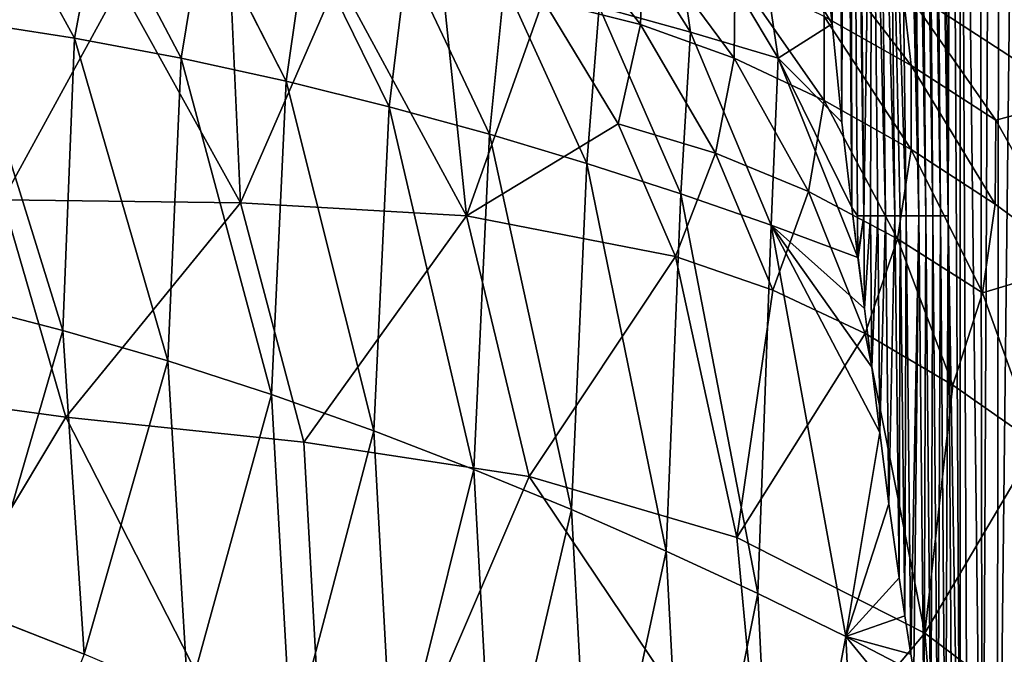
# Model space of a CAD drawing. Extents: x -0.325 to 0.325, y -0.55 to 0.
# Drawn here: x 0.141 to 0.198, y -0.232 to -0.195 of the extents above; entities that cross this region are included whole.
import ezdxf

# ---------------------------------------------------------------- set-up
doc = ezdxf.new("R2010")
doc.units = 0
doc.layers.add('L1_GEO_M40_11_500_BFW_WT_650_OH', color=7, linetype='CONTINUOUS')

msp = doc.modelspace()

# ---------------------------------------------------------------- linework, layer by layer
at = {"layer": 'L1_GEO_M40_11_500_BFW_WT_650_OH', "color": 8}
for points, invisible_edges in [([(0.196437, -0.252645, 0.054529), (0.195155, -0.145374, 0.03488), (0.196086, -0.023, 0.012005), (0.196437, -0.252645, 0.054529)], 8), ([(0.197563, -0.023, 0.011945), (0.196437, -0.252645, 0.054529), (0.196086, -0.023, 0.012005), (0.197563, -0.023, 0.011945)], 8), ([(0.197563, -0.023, 0.011945), (0.197278, -0.256128, 0.055144), (0.196437, -0.252645, 0.054529), (0.197563, -0.023, 0.011945)], 8), ([(0.198547, -0.145374, 0.034749), (0.197278, -0.256128, 0.055144), (0.197563, -0.023, 0.011945), (0.198547, -0.145374, 0.034749)], 8), ([(0.188005, -0.145374, 0.046609), (0.187843, -0.195585, 0.056651), (0.187143, -0.189163, 0.059514), (0.188005, -0.145374, 0.046609)], 8), ([(0.188005, -0.145374, 0.046609), (0.188402, -0.201207, 0.054749), (0.187843, -0.195585, 0.056651), (0.188005, -0.145374, 0.046609)], 8), ([(0.188527, -0.145374, 0.044397), (0.188402, -0.201207, 0.054749), (0.188005, -0.145374, 0.046609), (0.188527, -0.145374, 0.044397)], 8), ([(0.188527, -0.145374, 0.044397), (0.188968, -0.206081, 0.053597), (0.188402, -0.201207, 0.054749), (0.188527, -0.145374, 0.044397)], 8), ([(0.188825, -0.145374, 0.043309), (0.188968, -0.206081, 0.053597), (0.188527, -0.145374, 0.044397), (0.188825, -0.145374, 0.043309)], 8), ([(0.188825, -0.145374, 0.043309), (0.189292, -0.20656, 0.052767), (0.188968, -0.206081, 0.053597), (0.188825, -0.145374, 0.043309)], 8), ([(0.188825, -0.145374, 0.043309), (0.189647, -0.20656, 0.051885), (0.189292, -0.20656, 0.052767), (0.188825, -0.145374, 0.043309)], 8), ([(0.188825, -0.145374, 0.043309), (0.189146, -0.145374, 0.042235), (0.189647, -0.20656, 0.051885), (0.188825, -0.145374, 0.043309)], 9), ([(0.189146, -0.145374, 0.042235), (0.190151, -0.175967, 0.045168), (0.189647, -0.20656, 0.051885), (0.189146, -0.145374, 0.042235)], 8), ([(0.191392, -0.145374, 0.037251), (0.19207, -0.20656, 0.047957), (0.191087, -0.175967, 0.043395), (0.191392, -0.145374, 0.037251)], 8), ([(0.191769, -0.145374, 0.036841), (0.1928, -0.20656, 0.047353), (0.191392, -0.145374, 0.037251), (0.191769, -0.145374, 0.036841)], 8), ([(0.1928, -0.20656, 0.047353), (0.19207, -0.20656, 0.047957), (0.191392, -0.145374, 0.037251), (0.1928, -0.20656, 0.047353)], 8), ([(0.1928, -0.20656, 0.047353), (0.191769, -0.145374, 0.036841), (0.192179, -0.145374, 0.036459), (0.1928, -0.20656, 0.047353)], 8), ([(0.193196, -0.20656, 0.047087), (0.192179, -0.145374, 0.036459), (0.192617, -0.145374, 0.036107), (0.193196, -0.20656, 0.047087)], 8), ([(0.193196, -0.20656, 0.047087), (0.1928, -0.20656, 0.047353), (0.192179, -0.145374, 0.036459), (0.193196, -0.20656, 0.047087)], 8), ([(0.19361, -0.20656, 0.046845), (0.192617, -0.145374, 0.036107), (0.193082, -0.145374, 0.035788), (0.19361, -0.20656, 0.046845)], 8), ([(0.19361, -0.20656, 0.046845), (0.193196, -0.20656, 0.047087), (0.192617, -0.145374, 0.036107), (0.19361, -0.20656, 0.046845)], 8), ([(0.19404, -0.20656, 0.046631), (0.193082, -0.145374, 0.035788), (0.193571, -0.145374, 0.035504), (0.19404, -0.20656, 0.046631)], 8), ([(0.19404, -0.20656, 0.046631), (0.19361, -0.20656, 0.046845), (0.193082, -0.145374, 0.035788), (0.19404, -0.20656, 0.046631)], 8), ([(0.194485, -0.20656, 0.046444), (0.19404, -0.20656, 0.046631), (0.193571, -0.145374, 0.035504), (0.194485, -0.20656, 0.046444)], 8), ([(0.194485, -0.20656, 0.046444), (0.193571, -0.145374, 0.035504), (0.194082, -0.145374, 0.035256), (0.194485, -0.20656, 0.046444)], 8), ([(0.194611, -0.145374, 0.035048), (0.194485, -0.20656, 0.046444), (0.194082, -0.145374, 0.035256), (0.194611, -0.145374, 0.035048)], 8), ([(0.195161, -0.24682, 0.05368), (0.194485, -0.20656, 0.046444), (0.194611, -0.145374, 0.035048), (0.195161, -0.24682, 0.05368)], 8), ([(0.195161, -0.24682, 0.05368), (0.194611, -0.145374, 0.035048), (0.195155, -0.145374, 0.03488), (0.195161, -0.24682, 0.05368)], 8), ([(0.196437, -0.252645, 0.054529), (0.195587, -0.248832, 0.05395), (0.195155, -0.145374, 0.03488), (0.196437, -0.252645, 0.054529)], 8), ([(0.195587, -0.248832, 0.05395), (0.195161, -0.24682, 0.05368), (0.195155, -0.145374, 0.03488), (0.195587, -0.248832, 0.05395)], 8), ([(0.198547, -0.145374, 0.034749), (0.1981, -0.259229, 0.055779), (0.197278, -0.256128, 0.055144), (0.198547, -0.145374, 0.034749)], 8), ([(0.190151, -0.175967, 0.045168), (0.190034, -0.20656, 0.051028), (0.189647, -0.20656, 0.051885), (0.190151, -0.175967, 0.045168)], 8), ([(0.190151, -0.175967, 0.045168), (0.190452, -0.20656, 0.050198), (0.190034, -0.20656, 0.051028), (0.190151, -0.175967, 0.045168)], 8), ([(0.190151, -0.175967, 0.045168), (0.190899, -0.20656, 0.049397), (0.190452, -0.20656, 0.050198), (0.190151, -0.175967, 0.045168)], 8), ([(0.190567, -0.175967, 0.044258), (0.190899, -0.20656, 0.049397), (0.190151, -0.175967, 0.045168), (0.190567, -0.175967, 0.044258)], 8), ([(0.190567, -0.175967, 0.044258), (0.191434, -0.20656, 0.048643), (0.190899, -0.20656, 0.049397), (0.190567, -0.175967, 0.044258)], 8), ([(0.191087, -0.175967, 0.043395), (0.191434, -0.20656, 0.048643), (0.190567, -0.175967, 0.044258), (0.191087, -0.175967, 0.043395)], 8), ([(0.191087, -0.175967, 0.043395), (0.19207, -0.20656, 0.047957), (0.191739, -0.20656, 0.048291), (0.191087, -0.175967, 0.043395)], 8), ([(0.191087, -0.175967, 0.043395), (0.191739, -0.20656, 0.048291), (0.191434, -0.20656, 0.048643), (0.191087, -0.175967, 0.043395)], 8), ([(0.179727, -0.196053, 0.049636), (0.173341, -0.185906, 0.049636), (0.178433, -0.18703, 0.053089), (0.179727, -0.196053, 0.049636)], 8), ([(0.179727, -0.196053, 0.049636), (0.174506, -0.194615, 0.046295), (0.173341, -0.185906, 0.049636), (0.179727, -0.196053, 0.049636)], 8), ([(0.18476, -0.197548, 0.053089), (0.178433, -0.18703, 0.053089), (0.18338, -0.188206, 0.056653), (0.18476, -0.197548, 0.053089)], 8), ([(0.18476, -0.197548, 0.053089), (0.179727, -0.196053, 0.049636), (0.178433, -0.18703, 0.053089), (0.18476, -0.197548, 0.053089)], 8), ([(0.144477, -0.196398, 0.02869), (0.138314, -0.195455, 0.026199), (0.139867, -0.187926, 0.02869), (0.144477, -0.196398, 0.02869)], 8), ([(0.145928, -0.188683, 0.031316), (0.144477, -0.196398, 0.02869), (0.139867, -0.187926, 0.02869), (0.145928, -0.188683, 0.031316)], 8), ([(0.150579, -0.197542, 0.031316), (0.144477, -0.196398, 0.02869), (0.145928, -0.188683, 0.031316), (0.150579, -0.197542, 0.031316)], 8), ([(0.151908, -0.189623, 0.03407), (0.150579, -0.197542, 0.031316), (0.145928, -0.188683, 0.031316), (0.151908, -0.189623, 0.03407)], 8), ([(0.187843, -0.195585, 0.056651), (0.18476, -0.197548, 0.053089), (0.18338, -0.188206, 0.056653), (0.187843, -0.195585, 0.056651)], 8), ([(0.187843, -0.195585, 0.056651), (0.18338, -0.188206, 0.056653), (0.187143, -0.189163, 0.059514), (0.187843, -0.195585, 0.056651)], 8), ([(0.176878, -0.195623, 0.068373), (0.171647, -0.188906, 0.068373), (0.171312, -0.194235, 0.064293), (0.176878, -0.195623, 0.068373)], 8), ([(0.171647, -0.188906, 0.068373), (0.176878, -0.195623, 0.068373), (0.177039, -0.190547, 0.07259), (0.171647, -0.188906, 0.068373)], 8), ([(0.15659, -0.198859, 0.03407), (0.150579, -0.197542, 0.031316), (0.151908, -0.189623, 0.03407), (0.15659, -0.198859, 0.03407)], 8), ([(0.15778, -0.190715, 0.03695), (0.15659, -0.198859, 0.03407), (0.151908, -0.189623, 0.03407), (0.15778, -0.190715, 0.03695)], 8), ([(0.162484, -0.200322, 0.03695), (0.15659, -0.198859, 0.03407), (0.15778, -0.190715, 0.03695), (0.162484, -0.200322, 0.03695)], 8), ([(0.163519, -0.191931, 0.03995), (0.162484, -0.200322, 0.03695), (0.15778, -0.190715, 0.03695), (0.163519, -0.191931, 0.03995)], 8), ([(0.177039, -0.190547, 0.07259), (0.176878, -0.195623, 0.068373), (0.182234, -0.197551, 0.07259), (0.177039, -0.190547, 0.07259)], 8), ([(0.177039, -0.190547, 0.07259), (0.182234, -0.197551, 0.07259), (0.182284, -0.192663, 0.076948), (0.177039, -0.190547, 0.07259)], 8), ([(0.186767, -0.190682, 0.086118), (0.18739, -0.195162, 0.081456), (0.192365, -0.197968, 0.086118), (0.186767, -0.190682, 0.086118)], 8), ([(0.186767, -0.190682, 0.086118), (0.192365, -0.197968, 0.086118), (0.191852, -0.193422, 0.090935), (0.186767, -0.190682, 0.086118)], 8), ([(0.168231, -0.201902, 0.03995), (0.162484, -0.200322, 0.03695), (0.163519, -0.191931, 0.03995), (0.168231, -0.201902, 0.03995)], 8), ([(0.169101, -0.193238, 0.043066), (0.168231, -0.201902, 0.03995), (0.163519, -0.191931, 0.03995), (0.169101, -0.193238, 0.043066)], 8), ([(0.196183, -0.192023, 0.101025), (0.191852, -0.193422, 0.090935), (0.201763, -0.199865, 0.101025), (0.196183, -0.192023, 0.101025)], 8), ([(0.196183, -0.192023, 0.101025), (0.201763, -0.199865, 0.101025), (0.201392, -0.195235, 0.106298), (0.196183, -0.192023, 0.101025)], 8), ([(0.182284, -0.192663, 0.076948), (0.182234, -0.197551, 0.07259), (0.187391, -0.199966, 0.076948), (0.182284, -0.192663, 0.076948)], 8), ([(0.182284, -0.192663, 0.076948), (0.187391, -0.199966, 0.076948), (0.18739, -0.195162, 0.081456), (0.182284, -0.192663, 0.076948)], 8), ([(0.153989, -0.205828, 0.049401), (0.153406, -0.19307, 0.052897), (0.147083, -0.193399, 0.049401), (0.153989, -0.205828, 0.049401)], 8), ([(0.159567, -0.193017, 0.056551), (0.153406, -0.19307, 0.052897), (0.153989, -0.205828, 0.049401), (0.159567, -0.193017, 0.056551)], 8), ([(0.166912, -0.20656, 0.056551), (0.159567, -0.193017, 0.056551), (0.153989, -0.205828, 0.049401), (0.166912, -0.20656, 0.056551)], 8), ([(0.166912, -0.20656, 0.056551), (0.165541, -0.193375, 0.060352), (0.159567, -0.193017, 0.056551), (0.166912, -0.20656, 0.056551)], 8), ([(0.173804, -0.203571, 0.043066), (0.168231, -0.201902, 0.03995), (0.169101, -0.193238, 0.043066), (0.173804, -0.203571, 0.043066)], 8), ([(0.174506, -0.194615, 0.046295), (0.173804, -0.203571, 0.043066), (0.169101, -0.193238, 0.043066), (0.174506, -0.194615, 0.046295)], 8), ([(0.147083, -0.193399, 0.049401), (0.134043, -0.194345, 0.042926), (0.140381, -0.205653, 0.042926), (0.147083, -0.193399, 0.049401)], 8), ([(0.153989, -0.205828, 0.049401), (0.147083, -0.193399, 0.049401), (0.140381, -0.205653, 0.042926), (0.153989, -0.205828, 0.049401)], 8), ([(0.171312, -0.194235, 0.064293), (0.165541, -0.193375, 0.060352), (0.166912, -0.20656, 0.056551), (0.171312, -0.194235, 0.064293)], 8), ([(0.191852, -0.193422, 0.090935), (0.192365, -0.197968, 0.086118), (0.197207, -0.201084, 0.090935), (0.191852, -0.193422, 0.090935)], 8), ([(0.191852, -0.193422, 0.090935), (0.197207, -0.201084, 0.090935), (0.201763, -0.199865, 0.101025), (0.191852, -0.193422, 0.090935)], 8), ([(0.175592, -0.201309, 0.064293), (0.171312, -0.194235, 0.064293), (0.166912, -0.20656, 0.056551), (0.175592, -0.201309, 0.064293)], 8), ([(0.176878, -0.195623, 0.068373), (0.171312, -0.194235, 0.064293), (0.175592, -0.201309, 0.064293), (0.176878, -0.195623, 0.068373)], 8), ([(0.179178, -0.205306, 0.046295), (0.173804, -0.203571, 0.043066), (0.174506, -0.194615, 0.046295), (0.179178, -0.205306, 0.046295)], 8), ([(0.179727, -0.196053, 0.049636), (0.179178, -0.205306, 0.046295), (0.174506, -0.194615, 0.046295), (0.179727, -0.196053, 0.049636)], 8), ([(0.143815, -0.213115, 0.026199), (0.137766, -0.211565, 0.023844), (0.138314, -0.195455, 0.026199), (0.143815, -0.213115, 0.026199)], 8), ([(0.144477, -0.196398, 0.02869), (0.143815, -0.213115, 0.026199), (0.138314, -0.195455, 0.026199), (0.144477, -0.196398, 0.02869)], 8), ([(0.18739, -0.195162, 0.081456), (0.187391, -0.199966, 0.076948), (0.192365, -0.202774, 0.081456), (0.18739, -0.195162, 0.081456)], 8), ([(0.18739, -0.195162, 0.081456), (0.192365, -0.202774, 0.081456), (0.192365, -0.197968, 0.086118), (0.18739, -0.195162, 0.081456)], 8), ([(0.181167, -0.202971, 0.068373), (0.176878, -0.195623, 0.068373), (0.175592, -0.201309, 0.064293), (0.181167, -0.202971, 0.068373)], 8), ([(0.182234, -0.197551, 0.07259), (0.176878, -0.195623, 0.068373), (0.181167, -0.202971, 0.068373), (0.182234, -0.197551, 0.07259)], 8), ([(0.184348, -0.207102, 0.049636), (0.179178, -0.205306, 0.046295), (0.179727, -0.196053, 0.049636), (0.184348, -0.207102, 0.049636)], 8), ([(0.18476, -0.197548, 0.053089), (0.184348, -0.207102, 0.049636), (0.179727, -0.196053, 0.049636), (0.18476, -0.197548, 0.053089)], 8), ([(0.188402, -0.201207, 0.054749), (0.18476, -0.197548, 0.053089), (0.187843, -0.195585, 0.056651), (0.188402, -0.201207, 0.054749)], 8), ([(0.14982, -0.214864, 0.02869), (0.143815, -0.213115, 0.026199), (0.144477, -0.196398, 0.02869), (0.14982, -0.214864, 0.02869)], 8), ([(0.150579, -0.197542, 0.031316), (0.14982, -0.214864, 0.02869), (0.144477, -0.196398, 0.02869), (0.150579, -0.197542, 0.031316)], 8), ([(0.155758, -0.216789, 0.031316), (0.14982, -0.214864, 0.02869), (0.150579, -0.197542, 0.031316), (0.155758, -0.216789, 0.031316)], 8), ([(0.15659, -0.198859, 0.03407), (0.155758, -0.216789, 0.031316), (0.150579, -0.197542, 0.031316), (0.15659, -0.198859, 0.03407)], 8), ([(0.182234, -0.197551, 0.07259), (0.181167, -0.202971, 0.068373), (0.186489, -0.205176, 0.07259), (0.182234, -0.197551, 0.07259)], 8), ([(0.182234, -0.197551, 0.07259), (0.186489, -0.205176, 0.07259), (0.187391, -0.199966, 0.076948), (0.182234, -0.197551, 0.07259)], 8), ([(0.18931, -0.208953, 0.053089), (0.184348, -0.207102, 0.049636), (0.18476, -0.197548, 0.053089), (0.18931, -0.208953, 0.053089)], 8), ([(0.188968, -0.206081, 0.053597), (0.18476, -0.197548, 0.053089), (0.188402, -0.201207, 0.054749), (0.188968, -0.206081, 0.053597)], 8), ([(0.18931, -0.208953, 0.053089), (0.18476, -0.197548, 0.053089), (0.188968, -0.206081, 0.053597), (0.18931, -0.208953, 0.053089)], 8), ([(0.192365, -0.197968, 0.086118), (0.19717, -0.205899, 0.086118), (0.197207, -0.201084, 0.090935), (0.192365, -0.197968, 0.086118)], 8), ([(0.192365, -0.197968, 0.086118), (0.192365, -0.202774, 0.081456), (0.19717, -0.205899, 0.086118), (0.192365, -0.197968, 0.086118)], 8), ([(0.161606, -0.218865, 0.03407), (0.155758, -0.216789, 0.031316), (0.15659, -0.198859, 0.03407), (0.161606, -0.218865, 0.03407)], 8), ([(0.162484, -0.200322, 0.03695), (0.161606, -0.218865, 0.03407), (0.15659, -0.198859, 0.03407), (0.162484, -0.200322, 0.03695)], 8), ([(0.187391, -0.199966, 0.076948), (0.186489, -0.205176, 0.07259), (0.191572, -0.207872, 0.076948), (0.187391, -0.199966, 0.076948)], 8), ([(0.187391, -0.199966, 0.076948), (0.191572, -0.207872, 0.076948), (0.192365, -0.202774, 0.081456), (0.187391, -0.199966, 0.076948)], 8), ([(0.201763, -0.199865, 0.101025), (0.197207, -0.201084, 0.090935), (0.201804, -0.209342, 0.090935), (0.201763, -0.199865, 0.101025)], 8), ([(0.167337, -0.221065, 0.03695), (0.161606, -0.218865, 0.03407), (0.162484, -0.200322, 0.03695), (0.167337, -0.221065, 0.03695)], 8), ([(0.168231, -0.201902, 0.03995), (0.167337, -0.221065, 0.03695), (0.162484, -0.200322, 0.03695), (0.168231, -0.201902, 0.03995)], 8), ([(0.197207, -0.201084, 0.090935), (0.19717, -0.205899, 0.086118), (0.201804, -0.209342, 0.090935), (0.197207, -0.201084, 0.090935)], 8), ([(0.178871, -0.208883, 0.064293), (0.175592, -0.201309, 0.064293), (0.166912, -0.20656, 0.056551), (0.178871, -0.208883, 0.064293)], 8), ([(0.181167, -0.202971, 0.068373), (0.175592, -0.201309, 0.064293), (0.178871, -0.208883, 0.064293), (0.181167, -0.202971, 0.068373)], 8), ([(0.172925, -0.223365, 0.03995), (0.167337, -0.221065, 0.03695), (0.168231, -0.201902, 0.03995), (0.172925, -0.223365, 0.03995)], 8), ([(0.173804, -0.203571, 0.043066), (0.172925, -0.223365, 0.03995), (0.168231, -0.201902, 0.03995), (0.173804, -0.203571, 0.043066)], 8), ([(0.192365, -0.202774, 0.081456), (0.191572, -0.207872, 0.076948), (0.196438, -0.210963, 0.081456), (0.192365, -0.202774, 0.081456)], 8), ([(0.192365, -0.202774, 0.081456), (0.196438, -0.210963, 0.081456), (0.19717, -0.205899, 0.086118), (0.192365, -0.202774, 0.081456)], 8), ([(0.18444, -0.21082, 0.068373), (0.181167, -0.202971, 0.068373), (0.178871, -0.208883, 0.064293), (0.18444, -0.21082, 0.068373)], 8), ([(0.186489, -0.205176, 0.07259), (0.181167, -0.202971, 0.068373), (0.18444, -0.21082, 0.068373), (0.186489, -0.205176, 0.07259)], 8), ([(0.178346, -0.225737, 0.043066), (0.172925, -0.223365, 0.03995), (0.173804, -0.203571, 0.043066), (0.178346, -0.225737, 0.043066)], 8), ([(0.179178, -0.205306, 0.046295), (0.178346, -0.225737, 0.043066), (0.173804, -0.203571, 0.043066), (0.179178, -0.205306, 0.046295)], 8), ([(0.14398, -0.218071, 0.042926), (0.140381, -0.205653, 0.042926), (0.129872, -0.216146, 0.037208), (0.14398, -0.218071, 0.042926)], 8), ([(0.153989, -0.205828, 0.049401), (0.140381, -0.205653, 0.042926), (0.14398, -0.218071, 0.042926), (0.153989, -0.205828, 0.049401)], 8), ([(0.183579, -0.228163, 0.046295), (0.178346, -0.225737, 0.043066), (0.179178, -0.205306, 0.046295), (0.183579, -0.228163, 0.046295)], 8), ([(0.184348, -0.207102, 0.049636), (0.183579, -0.228163, 0.046295), (0.179178, -0.205306, 0.046295), (0.184348, -0.207102, 0.049636)], 8), ([(0.189729, -0.213295, 0.07259), (0.186489, -0.205176, 0.07259), (0.18444, -0.21082, 0.068373), (0.189729, -0.213295, 0.07259)], 8), ([(0.186489, -0.205176, 0.07259), (0.189729, -0.213295, 0.07259), (0.191572, -0.207872, 0.076948), (0.186489, -0.205176, 0.07259)], 8), ([(0.157609, -0.219518, 0.049401), (0.153989, -0.205828, 0.049401), (0.14398, -0.218071, 0.042926), (0.157609, -0.219518, 0.049401)], 8), ([(0.166912, -0.20656, 0.056551), (0.153989, -0.205828, 0.049401), (0.157609, -0.219518, 0.049401), (0.166912, -0.20656, 0.056551)], 8), ([(0.18931, -0.208953, 0.053089), (0.188968, -0.206081, 0.053597), (0.189309, -0.208844, 0.05312), (0.18931, -0.208953, 0.053089)], 8), ([(0.188968, -0.206081, 0.053597), (0.189292, -0.20656, 0.052767), (0.189309, -0.208844, 0.05312), (0.188968, -0.206081, 0.053597)], 8), ([(0.19717, -0.205899, 0.086118), (0.196438, -0.210963, 0.081456), (0.201804, -0.209342, 0.090935), (0.19717, -0.205899, 0.086118)], 8), ([(0.170499, -0.221482, 0.056551), (0.166912, -0.20656, 0.056551), (0.157609, -0.219518, 0.049401), (0.170499, -0.221482, 0.056551)], 8), ([(0.178871, -0.208883, 0.064293), (0.166912, -0.20656, 0.056551), (0.170499, -0.221482, 0.056551), (0.178871, -0.208883, 0.064293)], 8), ([(0.189647, -0.20656, 0.051885), (0.189309, -0.208844, 0.05312), (0.189292, -0.20656, 0.052767), (0.189647, -0.20656, 0.051885)], 8), ([(0.189647, -0.20656, 0.051885), (0.189323, -0.208953, 0.053103), (0.189309, -0.208844, 0.05312), (0.189647, -0.20656, 0.051885)], 8), ([(0.189647, -0.20656, 0.051885), (0.18969, -0.211873, 0.052723), (0.189323, -0.208953, 0.053103), (0.189647, -0.20656, 0.051885)], 8), ([(0.190034, -0.20656, 0.051028), (0.18969, -0.211873, 0.052723), (0.189647, -0.20656, 0.051885), (0.190034, -0.20656, 0.051028)], 8), ([(0.190034, -0.20656, 0.051028), (0.190111, -0.21522, 0.052421), (0.18969, -0.211873, 0.052723), (0.190034, -0.20656, 0.051028)], 8), ([(0.190452, -0.20656, 0.050198), (0.190111, -0.21522, 0.052421), (0.190034, -0.20656, 0.051028), (0.190452, -0.20656, 0.050198)], 8), ([(0.190452, -0.20656, 0.050198), (0.190573, -0.218961, 0.052235), (0.190111, -0.21522, 0.052421), (0.190452, -0.20656, 0.050198)], 8), ([(0.190899, -0.20656, 0.049397), (0.190573, -0.218961, 0.052235), (0.190452, -0.20656, 0.050198), (0.190899, -0.20656, 0.049397)], 8), ([(0.190899, -0.20656, 0.049397), (0.191079, -0.223033, 0.052162), (0.190573, -0.218961, 0.052235), (0.190899, -0.20656, 0.049397)], 8), ([(0.191434, -0.20656, 0.048643), (0.191079, -0.223033, 0.052162), (0.190899, -0.20656, 0.049397), (0.191434, -0.20656, 0.048643)], 8), ([(0.191434, -0.20656, 0.048643), (0.191668, -0.227269, 0.052196), (0.191079, -0.223033, 0.052162), (0.191434, -0.20656, 0.048643)], 8), ([(0.191739, -0.20656, 0.048291), (0.191668, -0.227269, 0.052196), (0.191434, -0.20656, 0.048643), (0.191739, -0.20656, 0.048291)], 8), ([(0.191739, -0.20656, 0.048291), (0.191998, -0.229444, 0.052256), (0.191668, -0.227269, 0.052196), (0.191739, -0.20656, 0.048291)], 8), ([(0.19207, -0.20656, 0.047957), (0.191998, -0.229444, 0.052256), (0.191739, -0.20656, 0.048291), (0.19207, -0.20656, 0.047957)], 8), ([(0.192348, -0.231644, 0.052345), (0.191998, -0.229444, 0.052256), (0.19207, -0.20656, 0.047957), (0.192348, -0.231644, 0.052345)], 8), ([(0.1928, -0.20656, 0.047353), (0.192348, -0.231644, 0.052345), (0.19207, -0.20656, 0.047957), (0.1928, -0.20656, 0.047353)], 8), ([(0.1928, -0.20656, 0.047353), (0.192513, -0.232645, 0.052395), (0.192348, -0.231644, 0.052345), (0.1928, -0.20656, 0.047353)], 8), ([(0.193099, -0.236074, 0.052608), (0.192513, -0.232645, 0.052395), (0.1928, -0.20656, 0.047353), (0.193099, -0.236074, 0.052608)], 8), ([(0.193196, -0.20656, 0.047087), (0.193099, -0.236074, 0.052608), (0.1928, -0.20656, 0.047353), (0.193196, -0.20656, 0.047087)], 8), ([(0.193495, -0.238282, 0.052778), (0.193099, -0.236074, 0.052608), (0.193196, -0.20656, 0.047087), (0.193495, -0.238282, 0.052778)], 8), ([(0.19361, -0.20656, 0.046845), (0.193495, -0.238282, 0.052778), (0.193196, -0.20656, 0.047087), (0.19361, -0.20656, 0.046845)], 8), ([(0.193902, -0.240471, 0.052972), (0.193495, -0.238282, 0.052778), (0.19361, -0.20656, 0.046845), (0.193902, -0.240471, 0.052972)], 8), ([(0.19404, -0.20656, 0.046631), (0.193902, -0.240471, 0.052972), (0.19361, -0.20656, 0.046845), (0.19404, -0.20656, 0.046631)], 8), ([(0.194316, -0.24263, 0.053189), (0.193902, -0.240471, 0.052972), (0.19404, -0.20656, 0.046631), (0.194316, -0.24263, 0.053189)], 8), ([(0.194485, -0.20656, 0.046444), (0.194316, -0.24263, 0.053189), (0.19404, -0.20656, 0.046631), (0.194485, -0.20656, 0.046444)], 8), ([(0.194737, -0.24475, 0.053425), (0.194316, -0.24263, 0.053189), (0.194485, -0.20656, 0.046444), (0.194737, -0.24475, 0.053425)], 8), ([(0.195161, -0.24682, 0.05368), (0.194737, -0.24475, 0.053425), (0.194485, -0.20656, 0.046444), (0.195161, -0.24682, 0.05368)], 8), ([(0.188617, -0.230634, 0.049636), (0.183579, -0.228163, 0.046295), (0.184348, -0.207102, 0.049636), (0.188617, -0.230634, 0.049636)], 8), ([(0.18969, -0.211873, 0.052723), (0.184348, -0.207102, 0.049636), (0.18931, -0.208953, 0.053089), (0.18969, -0.211873, 0.052723)], 8), ([(0.190111, -0.21522, 0.052421), (0.184348, -0.207102, 0.049636), (0.18969, -0.211873, 0.052723), (0.190111, -0.21522, 0.052421)], 8), ([(0.190573, -0.218961, 0.052235), (0.184348, -0.207102, 0.049636), (0.190111, -0.21522, 0.052421), (0.190573, -0.218961, 0.052235)], 8), ([(0.190573, -0.218961, 0.052235), (0.188617, -0.230634, 0.049636), (0.184348, -0.207102, 0.049636), (0.190573, -0.218961, 0.052235)], 8), ([(0.191572, -0.207872, 0.076948), (0.189729, -0.213295, 0.07259), (0.194754, -0.216255, 0.076948), (0.191572, -0.207872, 0.076948)], 8), ([(0.191572, -0.207872, 0.076948), (0.194754, -0.216255, 0.076948), (0.196438, -0.210963, 0.081456), (0.191572, -0.207872, 0.076948)], 8), ([(0.182385, -0.224961, 0.064293), (0.178871, -0.208883, 0.064293), (0.170499, -0.221482, 0.056551), (0.182385, -0.224961, 0.064293)], 8), ([(0.18444, -0.21082, 0.068373), (0.178871, -0.208883, 0.064293), (0.182385, -0.224961, 0.064293), (0.18444, -0.21082, 0.068373)], 8), ([(0.189309, -0.208844, 0.05312), (0.189323, -0.208953, 0.053103), (0.18931, -0.208953, 0.053089), (0.189309, -0.208844, 0.05312)], 8), ([(0.18931, -0.208953, 0.053089), (0.189323, -0.208953, 0.053103), (0.18969, -0.211873, 0.052723), (0.18931, -0.208953, 0.053089)], 8), ([(0.201804, -0.209342, 0.090935), (0.196438, -0.210963, 0.081456), (0.19954, -0.219607, 0.081456), (0.201804, -0.209342, 0.090935)], 8), ([(0.189729, -0.213295, 0.07259), (0.18444, -0.21082, 0.068373), (0.182385, -0.224961, 0.064293), (0.189729, -0.213295, 0.07259)], 8), ([(0.196438, -0.210963, 0.081456), (0.194754, -0.216255, 0.076948), (0.19954, -0.219607, 0.081456), (0.196438, -0.210963, 0.081456)], 8), ([(0.143815, -0.213115, 0.026199), (0.1391, -0.229321, 0.023844), (0.137766, -0.211565, 0.023844), (0.143815, -0.213115, 0.026199)], 8), ([(0.145039, -0.231645, 0.026199), (0.1391, -0.229321, 0.023844), (0.143815, -0.213115, 0.026199), (0.145039, -0.231645, 0.026199)], 8), ([(0.14982, -0.214864, 0.02869), (0.145039, -0.231645, 0.026199), (0.143815, -0.213115, 0.026199), (0.14982, -0.214864, 0.02869)], 8), ([(0.19314, -0.230437, 0.07259), (0.189729, -0.213295, 0.07259), (0.182385, -0.224961, 0.064293), (0.19314, -0.230437, 0.07259)], 8), ([(0.194754, -0.216255, 0.076948), (0.189729, -0.213295, 0.07259), (0.19314, -0.230437, 0.07259), (0.194754, -0.216255, 0.076948)], 8), ([(0.150979, -0.234138, 0.02869), (0.145039, -0.231645, 0.026199), (0.14982, -0.214864, 0.02869), (0.150979, -0.234138, 0.02869)], 8), ([(0.155758, -0.216789, 0.031316), (0.150979, -0.234138, 0.02869), (0.14982, -0.214864, 0.02869), (0.155758, -0.216789, 0.031316)], 8), ([(0.14398, -0.218071, 0.042926), (0.129872, -0.216146, 0.037208), (0.131172, -0.239463, 0.037208), (0.14398, -0.218071, 0.042926)], 8), ([(0.194754, -0.216255, 0.076948), (0.19314, -0.230437, 0.07259), (0.19954, -0.219607, 0.081456), (0.194754, -0.216255, 0.076948)], 8), ([(0.156891, -0.236779, 0.031316), (0.150979, -0.234138, 0.02869), (0.155758, -0.216789, 0.031316), (0.156891, -0.236779, 0.031316)], 8), ([(0.161606, -0.218865, 0.03407), (0.156891, -0.236779, 0.031316), (0.155758, -0.216789, 0.031316), (0.161606, -0.218865, 0.03407)], 8), ([(0.159192, -0.247833, 0.049401), (0.14398, -0.218071, 0.042926), (0.131172, -0.239463, 0.037208), (0.159192, -0.247833, 0.049401)], 8), ([(0.159192, -0.247833, 0.049401), (0.157609, -0.219518, 0.049401), (0.14398, -0.218071, 0.042926), (0.159192, -0.247833, 0.049401)], 8), ([(0.162738, -0.239548, 0.03407), (0.156891, -0.236779, 0.031316), (0.161606, -0.218865, 0.03407), (0.162738, -0.239548, 0.03407)], 8), ([(0.167337, -0.221065, 0.03695), (0.162738, -0.239548, 0.03407), (0.161606, -0.218865, 0.03407), (0.167337, -0.221065, 0.03695)], 8), ([(0.191079, -0.223033, 0.052162), (0.188617, -0.230634, 0.049636), (0.190573, -0.218961, 0.052235), (0.191079, -0.223033, 0.052162)], 8), ([(0.170499, -0.221482, 0.056551), (0.157609, -0.219518, 0.049401), (0.159192, -0.247833, 0.049401), (0.170499, -0.221482, 0.056551)], 8), ([(0.19954, -0.219607, 0.081456), (0.19314, -0.230437, 0.07259), (0.202811, -0.237725, 0.081456), (0.19954, -0.219607, 0.081456)], 8), ([(0.168485, -0.242423, 0.03695), (0.162738, -0.239548, 0.03407), (0.167337, -0.221065, 0.03695), (0.168485, -0.242423, 0.03695)], 8), ([(0.172925, -0.223365, 0.03995), (0.168485, -0.242423, 0.03695), (0.167337, -0.221065, 0.03695), (0.172925, -0.223365, 0.03995)], 8), ([(0.183903, -0.241381, 0.064293), (0.170499, -0.221482, 0.056551), (0.159192, -0.247833, 0.049401), (0.183903, -0.241381, 0.064293)], 8), ([(0.183903, -0.241381, 0.064293), (0.182385, -0.224961, 0.064293), (0.170499, -0.221482, 0.056551), (0.183903, -0.241381, 0.064293)], 8), ([(0.191668, -0.227269, 0.052196), (0.188617, -0.230634, 0.049636), (0.191079, -0.223033, 0.052162), (0.191668, -0.227269, 0.052196)], 8), ([(0.174095, -0.24538, 0.03995), (0.168485, -0.242423, 0.03695), (0.172925, -0.223365, 0.03995), (0.174095, -0.24538, 0.03995)], 8), ([(0.178346, -0.225737, 0.043066), (0.174095, -0.24538, 0.03995), (0.172925, -0.223365, 0.03995), (0.178346, -0.225737, 0.043066)], 8), ([(0.19314, -0.230437, 0.07259), (0.182385, -0.224961, 0.064293), (0.183903, -0.241381, 0.064293), (0.19314, -0.230437, 0.07259)], 8), ([(0.179533, -0.248399, 0.043066), (0.174095, -0.24538, 0.03995), (0.178346, -0.225737, 0.043066), (0.179533, -0.248399, 0.043066)], 8), ([(0.183579, -0.228163, 0.046295), (0.179533, -0.248399, 0.043066), (0.178346, -0.225737, 0.043066), (0.183579, -0.228163, 0.046295)], 8), ([(0.191998, -0.229444, 0.052256), (0.188617, -0.230634, 0.049636), (0.191668, -0.227269, 0.052196), (0.191998, -0.229444, 0.052256)], 8), ([(0.184771, -0.251462, 0.046295), (0.179533, -0.248399, 0.043066), (0.183579, -0.228163, 0.046295), (0.184771, -0.251462, 0.046295)], 8), ([(0.188617, -0.230634, 0.049636), (0.184771, -0.251462, 0.046295), (0.183579, -0.228163, 0.046295), (0.188617, -0.230634, 0.049636)], 8), ([(0.145039, -0.231645, 0.026199), (0.138654, -0.247121, 0.023844), (0.1391, -0.229321, 0.023844), (0.145039, -0.231645, 0.026199)], 8), ([(0.192348, -0.231644, 0.052345), (0.188617, -0.230634, 0.049636), (0.191998, -0.229444, 0.052256), (0.192348, -0.231644, 0.052345)], 8), ([(0.194624, -0.247881, 0.07259), (0.19314, -0.230437, 0.07259), (0.183903, -0.241381, 0.064293), (0.194624, -0.247881, 0.07259)], 8), ([(0.202811, -0.237725, 0.081456), (0.19314, -0.230437, 0.07259), (0.194624, -0.247881, 0.07259), (0.202811, -0.237725, 0.081456)], 8), ([(0.189799, -0.254564, 0.049636), (0.184771, -0.251462, 0.046295), (0.188617, -0.230634, 0.049636), (0.189799, -0.254564, 0.049636)], 8), ([(0.192513, -0.232645, 0.052395), (0.188617, -0.230634, 0.049636), (0.192348, -0.231644, 0.052345), (0.192513, -0.232645, 0.052395)], 8), ([(0.193099, -0.236074, 0.052608), (0.188617, -0.230634, 0.049636), (0.192513, -0.232645, 0.052395), (0.193099, -0.236074, 0.052608)], 8), ([(0.193099, -0.236074, 0.052608), (0.189799, -0.254564, 0.049636), (0.188617, -0.230634, 0.049636), (0.193099, -0.236074, 0.052608)], 8)]:
    msp.add_3dface(points, dxfattribs=dict(at, invisible_edges=invisible_edges))

doc.saveas('drawing.dxf')
